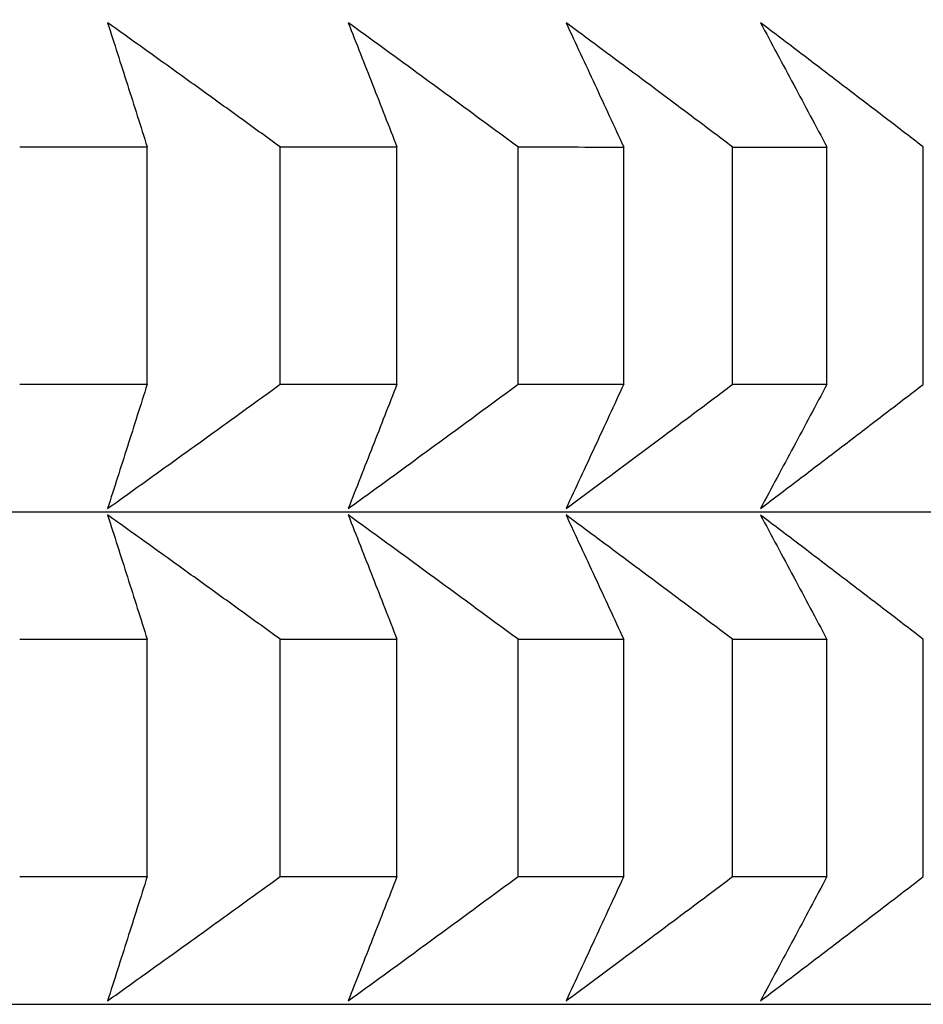
# Model space of a CAD drawing. Units: millimetres. Extents: x 110 to 679, y 71 to 523.
# Drawn here: x 605 to 606, y 224 to 226 of the extents above; entities that cross this region are included whole.
import ezdxf

# ---------------------------------------------------------------- set-up
doc = ezdxf.new("R2010")
doc.units = ezdxf.units.MM
doc.styles.add('BLAIR ITC', font='txt', dxfattribs={"height": 8})
doc.dimstyles.new('BLAIR ITC', dxfattribs={"dimtxt": 8, "dimasz": 7, "dimexe": 5, "dimexo": 3, "dimgap": 3, "dimtad": 0, "dimdec": 0, "dimdsep": 46, "dimtxsty": 'BLAIR ITC', "dimcen": 0.09, "dimclrd": 8, "dimclre": 8, "dimclrt": 256, "dimadec": 0, "dimazin": 0, "dimtfac": 1, "dimtdec": 0, "dimtmove": 0, "dimatfit": 3, "dimfxl": 1, "dimtfill": 1, "dimtolj": 1, "dimtzin": 0, "dimarcsym": 0})

# ---------------------------------------------------------------- blocks, each defined once
blk = doc.blocks.new('*D11')
at = {"color": 8, "lineweight": -2, "transparency": 16777216}
for p, q in [((316.996, 260.735), (316.996, 151.1734)), ((655.0015, 260.7351), (655.0015, 151.1734)), ((323.996, 156.1734), (468.9656, 156.1734)), ((648.0015, 156.1734), (503.0319, 156.1734))]:
    blk.add_line(p, q, dxfattribs=at)
at = {"color": 8, "transparency": 16777216}
for points in [[(323.996, 157.34), (323.996, 155.0067), (316.996, 156.1734)], [(648.0015, 157.34), (648.0015, 155.0067), (655.0015, 156.1734)]]:
    blk.add_solid(points, dxfattribs=at)
at = {"layer": 'Defpoints', "color": 0, "transparency": 16777216}
for p in [(316.996, 263.735, 44.3961), (655.0015, 263.7351, 44.3961), (316.996, 156.1734)]:
    blk.add_point(p, dxfattribs=at)
at = {"lineweight": 25, "transparency": 16777216, "insert": (485.9987, 156.1734), "char_height": 8, "attachment_point": 5, "style": 'BLAIR ITC', "bg_fill": 3, "box_fill_scale": 1.1, "bg_fill_color": 256, "bg_fill_true_color": 13158600, "bg_fill_transparency": 0}
blk.add_mtext('\\A1;338', dxfattribs=at)
blk = doc.blocks.new('*D18')
at = {"color": 8, "lineweight": -2, "transparency": 16777216}
for p, q in [((610.6, 503.9719), (678.7539, 503.9719)), ((673.7539, 496.9719), (673.7539, 371.3493)), ((673.7539, 210.7323), (673.7539, 336.3548)), ((591.0987, 203.7323), (678.7539, 203.7323))]:
    blk.add_line(p, q, dxfattribs=at)
at = {"color": 8, "transparency": 16777216}
for points in [[(672.5873, 496.9719), (674.9206, 496.9719), (673.7539, 503.9719)], [(672.5873, 210.7323), (674.9206, 210.7323), (673.7539, 203.7323)]]:
    blk.add_solid(points, dxfattribs=at)
at = {"layer": 'Defpoints', "color": 0, "transparency": 16777216}
for p in [(607.6, 503.9719, 44.3961), (588.0987, 203.7323, 44.3961), (673.7539, 203.7323)]:
    blk.add_point(p, dxfattribs=at)
at = {"lineweight": 25, "transparency": 16777216, "insert": (673.7539, 353.8521), "char_height": 8, "attachment_point": 5, "rotation": 90, "style": 'BLAIR ITC', "bg_fill": 3, "box_fill_scale": 1.1, "bg_fill_color": 256, "bg_fill_true_color": 13158600, "bg_fill_transparency": 0}
blk.add_mtext('\\A1;300', dxfattribs=at)

msp = doc.modelspace()

# ---------------------------------------------------------------- linework, layer by layer
at = {"lineweight": 25, "extrusion": (0, 1, -2.22045e-16)}
for p, q in [((604.8018, 225.1551, 44.3961), (604.8018, 225.4415, 44.3961)), ((604.9622, 225.1551, 44.3961), (604.9622, 225.4415, 44.3961)), ((605.103, 225.1551, 44.3961), (605.103, 225.4415, 44.3961)), ((605.2491, 225.1551, 44.3961), (605.2491, 225.4415, 44.3961)), ((605.3766, 225.1551, 44.3961), (605.3766, 225.4415, 44.3961)), ((605.5079, 225.155, 44.3961), (605.5079, 225.4415, 44.3961)), ((605.6217, 225.155, 44.3961), (605.6217, 225.4415, 44.3961)), ((605.7379, 225.155, 44.3961), (605.7379, 225.4415, 44.3961)), ((604.8018, 224.5609, 44.3961), (604.8018, 224.8473, 44.3961)), ((604.9622, 224.5609, 44.3961), (604.9622, 224.8473, 44.3961)), ((605.103, 224.5609, 44.3961), (605.103, 224.8473, 44.3961)), ((605.2491, 224.5609, 44.3961), (605.2491, 224.8473, 44.3961)), ((605.3766, 224.5608, 44.3961), (605.3766, 224.8473, 44.3961)), ((605.5079, 224.5608, 44.3961), (605.5079, 224.8473, 44.3961)), ((605.6217, 224.5608, 44.3961), (605.6217, 224.8472, 44.3961)), ((605.7379, 224.5608, 44.3961), (605.7379, 224.8472, 44.3961))]:
    msp.add_line(p, q, dxfattribs=at)
at = {"lineweight": 25, "extrusion": (0, -2.22045e-16, -1)}
msp.add_arc((-594.9987, 263.7351, -44.3961), 60.0028, 104.685157, 263.39668, dxfattribs=at)
at = {"lineweight": 25}
for radius, start, end in [(56.0613, 277.73977, 74.21861), (55.9199, 277.75946, 74.17628)]:
    msp.add_arc((594.9987, 263.7351, 44.3961), radius, start, end, dxfattribs=at)
at = {"lineweight": 25, "extrusion": (0, -2.22045e-16, -1)}
for centre in [(594.9987, 225.4412, 44.3961), (594.9987, 225.1548, 44.3961), (594.9987, 224.847, 44.3961), (594.9987, 224.5606, 44.3961)]:
    msp.add_ellipse(centre, major_axis=(11.5, 0), ratio=0.000052, start_param=-0.575224, end_param=-0.550159, dxfattribs=at)
at = {"lineweight": 25, "extrusion": (-1.09476e-47, -2.22045e-16, -1)}
for centre, major_axis, start_param, end_param in [((594.9987, 225.4412, 44.3961), (11.5, 0), -0.522864, -0.497799), ((594.9987, 225.1548, 44.3961), (11.5, 0), -0.522864, -0.497799), ((594.9987, 225.0009, 44.3961), (11.3461, 0), -0.917084, -0.000052), ((594.9987, 224.847, 44.3961), (11.5, 0), -0.522864, -0.497799), ((594.9987, 224.5606, 44.3961), (11.5, 0), -0.522864, -0.497799)]:
    msp.add_ellipse(centre, major_axis=major_axis, ratio=0.000052, start_param=start_param, end_param=end_param, dxfattribs=at)
at = {"lineweight": 25, "extrusion": (1.64215e-47, -2.22045e-16, -1)}
for centre in [(594.9987, 225.4412, 44.3961), (594.9987, 225.1548, 44.3961), (594.9987, 224.847, 44.3961), (594.9987, 224.5606, 44.3961)]:
    msp.add_ellipse(centre, major_axis=(11.5, 0), ratio=0.000052, start_param=-0.470504, end_param=-0.445439, dxfattribs=at)
at = {"lineweight": 25, "extrusion": (-5.47382e-48, -2.22045e-16, -1)}
for centre, major_axis, start_param, end_param in [((594.9987, 225.4412, 44.3961), (11.5, 0), -0.418145, -0.393079), ((594.9987, 225.1548, 44.3961), (11.5, 0), -0.418145, -0.393079), ((594.9987, 224.847, 44.3961), (11.5, 0), -0.418145, -0.393079), ((594.9987, 224.5606, 44.3961), (11.5, 0), -0.418145, -0.393079), ((594.9987, 224.4067, 44.3961), (11.3461, 0), -0.917084, -0.000052)]:
    msp.add_ellipse(centre, major_axis=major_axis, ratio=0.000052, start_param=start_param, end_param=end_param, dxfattribs=at)
at = {"lineweight": 25}
for points, knots in [([(604.754, 225.5915, 44.3961), (604.758, 225.5791, 44.3961), (604.762, 225.5666, 44.3961), (604.766, 225.5542, 44.3961), (604.77, 225.5417, 44.3961), (604.774, 225.5292, 44.3961), (604.7779, 225.5167, 44.3961), (604.7819, 225.5042, 44.3961), (604.7859, 225.4917, 44.3961), (604.7899, 225.4792, 44.3961), (604.7939, 225.4666, 44.3961), (604.7978, 225.4541, 44.3961), (604.8018, 225.4415, 44.3961)], [0, 0, 0, 0, 0.0658248, 0.0658248, 0.0658248, 0.1316447, 0.1316447, 0.1316447, 0.1974591, 0.1974591, 0.1974591, 0.2632676, 0.2632676, 0.2632676, 0.2632676]), ([(604.9622, 225.4415, 44.3961), (604.9449, 225.4541, 44.3961), (604.9276, 225.4666, 44.3961), (604.9103, 225.4792, 44.3961), (604.8929, 225.4917, 44.3961), (604.8756, 225.5042, 44.3961), (604.8583, 225.5167, 44.3961), (604.8409, 225.5292, 44.3961), (604.8235, 225.5417, 44.3961), (604.8062, 225.5542, 44.3961), (604.7888, 225.5666, 44.3961), (604.7714, 225.5791, 44.3961), (604.754, 225.5915, 44.3961)], [0, 0, 0, 0, 0.0658085, 0.0658085, 0.0658085, 0.1316229, 0.1316229, 0.1316229, 0.1974428, 0.1974428, 0.1974428, 0.2632676, 0.2632676, 0.2632676, 0.2632676]), ([(605.0443, 225.5915, 44.3961), (605.0492, 225.5791, 44.3961), (605.0541, 225.5666, 44.3961), (605.059, 225.5541, 44.3961), (605.0639, 225.5417, 44.3961), (605.0688, 225.5292, 44.3961), (605.0737, 225.5167, 44.3961), (605.0786, 225.5042, 44.3961), (605.0835, 225.4917, 44.3961), (605.0884, 225.4791, 44.3961), (605.0933, 225.4666, 44.3961), (605.0981, 225.4541, 44.3961), (605.103, 225.4415, 44.3961)], [0, 0, 0, 0, 0.0658248, 0.0658248, 0.0658248, 0.1316447, 0.1316447, 0.1316447, 0.1974591, 0.1974591, 0.1974591, 0.2632676, 0.2632676, 0.2632676, 0.2632676]), ([(605.2491, 225.4415, 44.3961), (605.2321, 225.4541, 44.3961), (605.2151, 225.4666, 44.3961), (605.198, 225.4791, 44.3961), (605.181, 225.4917, 44.3961), (605.1639, 225.5042, 44.3961), (605.1468, 225.5167, 44.3961), (605.1298, 225.5292, 44.3961), (605.1127, 225.5417, 44.3961), (605.0956, 225.5541, 44.3961), (605.0785, 225.5666, 44.3961), (605.0614, 225.5791, 44.3961), (605.0443, 225.5915, 44.3961)], [0, 0, 0, 0, 0.0658085, 0.0658085, 0.0658085, 0.1316229, 0.1316229, 0.1316229, 0.1974428, 0.1974428, 0.1974428, 0.2632676, 0.2632676, 0.2632676, 0.2632676]), ([(605.307, 225.5915, 44.3961), (605.3128, 225.579, 44.3961), (605.3186, 225.5666, 44.3961), (605.3244, 225.5541, 44.3961), (605.3302, 225.5416, 44.3961), (605.336, 225.5292, 44.3961), (605.3418, 225.5167, 44.3961), (605.3476, 225.5042, 44.3961), (605.3534, 225.4916, 44.3961), (605.3592, 225.4791, 44.3961), (605.365, 225.4666, 44.3961), (605.3708, 225.4541, 44.3961), (605.3766, 225.4415, 44.3961)], [0, 0, 0, 0, 0.0658248, 0.0658248, 0.0658248, 0.1316447, 0.1316447, 0.1316447, 0.1974591, 0.1974591, 0.1974591, 0.2632676, 0.2632676, 0.2632676, 0.2632676]), ([(605.5079, 225.4415, 44.3961), (605.4912, 225.454, 44.3961), (605.4745, 225.4666, 44.3961), (605.4578, 225.4791, 44.3961), (605.4411, 225.4916, 44.3961), (605.4243, 225.5042, 44.3961), (605.4076, 225.5167, 44.3961), (605.3908, 225.5292, 44.3961), (605.3741, 225.5416, 44.3961), (605.3573, 225.5541, 44.3961), (605.3405, 225.5666, 44.3961), (605.3238, 225.579, 44.3961), (605.307, 225.5915, 44.3961)], [0, 0, 0, 0, 0.0658085, 0.0658085, 0.0658085, 0.1316229, 0.1316229, 0.1316229, 0.1974428, 0.1974428, 0.1974428, 0.2632676, 0.2632676, 0.2632676, 0.2632676]), ([(605.5415, 225.5915, 44.3961), (605.5482, 225.579, 44.3961), (605.5549, 225.5666, 44.3961), (605.5615, 225.5541, 44.3961), (605.5682, 225.5416, 44.3961), (605.5749, 225.5291, 44.3961), (605.5816, 225.5166, 44.3961), (605.5883, 225.5041, 44.3961), (605.595, 225.4916, 44.3961), (605.6016, 225.4791, 44.3961), (605.6083, 225.4666, 44.3961), (605.615, 225.454, 44.3961), (605.6217, 225.4415, 44.3961)], [0, 0, 0, 0, 0.0658248, 0.0658248, 0.0658248, 0.1316447, 0.1316447, 0.1316447, 0.1974591, 0.1974591, 0.1974591, 0.2632676, 0.2632676, 0.2632676, 0.2632676]), ([(605.7379, 225.4415, 44.3961), (605.7216, 225.454, 44.3961), (605.7052, 225.4666, 44.3961), (605.6889, 225.4791, 44.3961), (605.6725, 225.4916, 44.3961), (605.6562, 225.5041, 44.3961), (605.6398, 225.5166, 44.3961), (605.6234, 225.5291, 44.3961), (605.6071, 225.5416, 44.3961), (605.5907, 225.5541, 44.3961), (605.5743, 225.5666, 44.3961), (605.5579, 225.579, 44.3961), (605.5415, 225.5915, 44.3961)], [0, 0, 0, 0, 0.0658085, 0.0658085, 0.0658085, 0.1316229, 0.1316229, 0.1316229, 0.1974428, 0.1974428, 0.1974428, 0.2632676, 0.2632676, 0.2632676, 0.2632676]), ([(604.754, 225.0051, 44.3961), (604.7714, 225.0175, 44.3961), (604.7888, 225.03, 44.3961), (604.8062, 225.0425, 44.3961), (604.8235, 225.0549, 44.3961), (604.8409, 225.0674, 44.3961), (604.8583, 225.0799, 44.3961), (604.8756, 225.0924, 44.3961), (604.8929, 225.1049, 44.3961), (604.9103, 225.1175, 44.3961), (604.9276, 225.13, 44.3961), (604.9449, 225.1425, 44.3961), (604.9622, 225.1551, 44.3961)], [0, 0, 0, 0, 0.0658248, 0.0658248, 0.0658248, 0.1316447, 0.1316447, 0.1316447, 0.1974591, 0.1974591, 0.1974591, 0.2632676, 0.2632676, 0.2632676, 0.2632676]), ([(604.8018, 225.1551, 44.3961), (604.7978, 225.1426, 44.3961), (604.7939, 225.13, 44.3961), (604.7899, 225.1175, 44.3961), (604.7859, 225.1049, 44.3961), (604.7819, 225.0924, 44.3961), (604.7779, 225.0799, 44.3961), (604.774, 225.0674, 44.3961), (604.77, 225.0549, 44.3961), (604.766, 225.0425, 44.3961), (604.762, 225.03, 44.3961), (604.758, 225.0175, 44.3961), (604.754, 225.0051, 44.3961)], [0, 0, 0, 0, 0.0658085, 0.0658085, 0.0658085, 0.1316229, 0.1316229, 0.1316229, 0.1974428, 0.1974428, 0.1974428, 0.2632676, 0.2632676, 0.2632676, 0.2632676]), ([(605.0443, 225.0051, 44.3961), (605.0614, 225.0175, 44.3961), (605.0785, 225.03, 44.3961), (605.0956, 225.0424, 44.3961), (605.1127, 225.0549, 44.3961), (605.1298, 225.0674, 44.3961), (605.1468, 225.0799, 44.3961), (605.1639, 225.0924, 44.3961), (605.181, 225.1049, 44.3961), (605.198, 225.1174, 44.3961), (605.2151, 225.13, 44.3961), (605.2321, 225.1425, 44.3961), (605.2491, 225.1551, 44.3961)], [0, 0, 0, 0, 0.0658248, 0.0658248, 0.0658248, 0.1316447, 0.1316447, 0.1316447, 0.1974591, 0.1974591, 0.1974591, 0.2632676, 0.2632676, 0.2632676, 0.2632676]), ([(605.103, 225.1551, 44.3961), (605.0981, 225.1425, 44.3961), (605.0933, 225.13, 44.3961), (605.0884, 225.1175, 44.3961), (605.0835, 225.1049, 44.3961), (605.0786, 225.0924, 44.3961), (605.0737, 225.0799, 44.3961), (605.0688, 225.0674, 44.3961), (605.0639, 225.0549, 44.3961), (605.059, 225.0424, 44.3961), (605.0541, 225.03, 44.3961), (605.0492, 225.0175, 44.3961), (605.0443, 225.0051, 44.3961)], [0, 0, 0, 0, 0.0658085, 0.0658085, 0.0658085, 0.1316229, 0.1316229, 0.1316229, 0.1974428, 0.1974428, 0.1974428, 0.2632676, 0.2632676, 0.2632676, 0.2632676]), ([(605.3766, 225.1551, 44.3961), (605.3708, 225.1425, 44.3961), (605.365, 225.13, 44.3961), (605.3592, 225.1174, 44.3961), (605.3534, 225.1049, 44.3961), (605.3476, 225.0924, 44.3961), (605.3418, 225.0799, 44.3961), (605.336, 225.0674, 44.3961), (605.3302, 225.0549, 44.3961), (605.3244, 225.0424, 44.3961), (605.3186, 225.0299, 44.3961), (605.3128, 225.0175, 44.3961), (605.307, 225.005, 44.3961)], [0, 0, 0, 0, 0.0658085, 0.0658085, 0.0658085, 0.1316229, 0.1316229, 0.1316229, 0.1974428, 0.1974428, 0.1974428, 0.2632676, 0.2632676, 0.2632676, 0.2632676]), ([(605.307, 225.005, 44.3961), (605.3238, 225.0175, 44.3961), (605.3405, 225.0299, 44.3961), (605.3573, 225.0424, 44.3961), (605.3741, 225.0549, 44.3961), (605.3908, 225.0674, 44.3961), (605.4076, 225.0799, 44.3961), (605.4243, 225.0924, 44.3961), (605.4411, 225.1049, 44.3961), (605.4578, 225.1174, 44.3961), (605.4745, 225.1299, 44.3961), (605.4912, 225.1425, 44.3961), (605.5079, 225.155, 44.3961)], [0, 0, 0, 0, 0.0658248, 0.0658248, 0.0658248, 0.1316447, 0.1316447, 0.1316447, 0.1974591, 0.1974591, 0.1974591, 0.2632676, 0.2632676, 0.2632676, 0.2632676]), ([(605.5415, 225.005, 44.3961), (605.5579, 225.0175, 44.3961), (605.5743, 225.0299, 44.3961), (605.5907, 225.0424, 44.3961), (605.6071, 225.0549, 44.3961), (605.6234, 225.0673, 44.3961), (605.6398, 225.0798, 44.3961), (605.6562, 225.0923, 44.3961), (605.6725, 225.1049, 44.3961), (605.6889, 225.1174, 44.3961), (605.7052, 225.1299, 44.3961), (605.7216, 225.1425, 44.3961), (605.7379, 225.155, 44.3961)], [0, 0, 0, 0, 0.0658248, 0.0658248, 0.0658248, 0.1316447, 0.1316447, 0.1316447, 0.1974591, 0.1974591, 0.1974591, 0.2632676, 0.2632676, 0.2632676, 0.2632676]), ([(605.6217, 225.155, 44.3961), (605.615, 225.1425, 44.3961), (605.6083, 225.1299, 44.3961), (605.6016, 225.1174, 44.3961), (605.595, 225.1049, 44.3961), (605.5883, 225.0924, 44.3961), (605.5816, 225.0798, 44.3961), (605.5749, 225.0673, 44.3961), (605.5682, 225.0549, 44.3961), (605.5615, 225.0424, 44.3961), (605.5549, 225.0299, 44.3961), (605.5482, 225.0175, 44.3961), (605.5415, 225.005, 44.3961)], [0, 0, 0, 0, 0.0658085, 0.0658085, 0.0658085, 0.1316229, 0.1316229, 0.1316229, 0.1974428, 0.1974428, 0.1974428, 0.2632676, 0.2632676, 0.2632676, 0.2632676]), ([(604.754, 224.9973, 44.3961), (604.758, 224.9849, 44.3961), (604.762, 224.9724, 44.3961), (604.766, 224.96, 44.3961), (604.77, 224.9475, 44.3961), (604.774, 224.935, 44.3961), (604.7779, 224.9225, 44.3961), (604.7819, 224.91, 44.3961), (604.7859, 224.8975, 44.3961), (604.7899, 224.885, 44.3961), (604.7939, 224.8724, 44.3961), (604.7978, 224.8599, 44.3961), (604.8018, 224.8473, 44.3961)], [0, 0, 0, 0, 0.0658248, 0.0658248, 0.0658248, 0.1316447, 0.1316447, 0.1316447, 0.1974591, 0.1974591, 0.1974591, 0.2632676, 0.2632676, 0.2632676, 0.2632676]), ([(604.9622, 224.8473, 44.3961), (604.9449, 224.8599, 44.3961), (604.9276, 224.8724, 44.3961), (604.9103, 224.8849, 44.3961), (604.8929, 224.8975, 44.3961), (604.8756, 224.91, 44.3961), (604.8583, 224.9225, 44.3961), (604.8409, 224.935, 44.3961), (604.8235, 224.9475, 44.3961), (604.8062, 224.96, 44.3961), (604.7888, 224.9724, 44.3961), (604.7714, 224.9849, 44.3961), (604.754, 224.9973, 44.3961)], [0, 0, 0, 0, 0.0658085, 0.0658085, 0.0658085, 0.1316229, 0.1316229, 0.1316229, 0.1974428, 0.1974428, 0.1974428, 0.2632676, 0.2632676, 0.2632676, 0.2632676]), ([(605.0443, 224.9973, 44.3961), (605.0492, 224.9849, 44.3961), (605.0541, 224.9724, 44.3961), (605.059, 224.9599, 44.3961), (605.0639, 224.9475, 44.3961), (605.0688, 224.935, 44.3961), (605.0737, 224.9225, 44.3961), (605.0786, 224.91, 44.3961), (605.0835, 224.8975, 44.3961), (605.0884, 224.8849, 44.3961), (605.0933, 224.8724, 44.3961), (605.0981, 224.8599, 44.3961), (605.103, 224.8473, 44.3961)], [0, 0, 0, 0, 0.0658248, 0.0658248, 0.0658248, 0.1316447, 0.1316447, 0.1316447, 0.1974591, 0.1974591, 0.1974591, 0.2632676, 0.2632676, 0.2632676, 0.2632676]), ([(605.2491, 224.8473, 44.3961), (605.2321, 224.8598, 44.3961), (605.2151, 224.8724, 44.3961), (605.198, 224.8849, 44.3961), (605.181, 224.8975, 44.3961), (605.1639, 224.91, 44.3961), (605.1468, 224.9225, 44.3961), (605.1298, 224.935, 44.3961), (605.1127, 224.9475, 44.3961), (605.0956, 224.9599, 44.3961), (605.0785, 224.9724, 44.3961), (605.0614, 224.9849, 44.3961), (605.0443, 224.9973, 44.3961)], [0, 0, 0, 0, 0.0658085, 0.0658085, 0.0658085, 0.1316229, 0.1316229, 0.1316229, 0.1974428, 0.1974428, 0.1974428, 0.2632676, 0.2632676, 0.2632676, 0.2632676]), ([(605.307, 224.9973, 44.3961), (605.3128, 224.9848, 44.3961), (605.3186, 224.9724, 44.3961), (605.3244, 224.9599, 44.3961), (605.3302, 224.9474, 44.3961), (605.336, 224.9349, 44.3961), (605.3418, 224.9224, 44.3961), (605.3476, 224.9099, 44.3961), (605.3534, 224.8974, 44.3961), (605.3592, 224.8849, 44.3961), (605.365, 224.8724, 44.3961), (605.3708, 224.8598, 44.3961), (605.3766, 224.8473, 44.3961)], [0, 0, 0, 0, 0.0658248, 0.0658248, 0.0658248, 0.1316447, 0.1316447, 0.1316447, 0.1974591, 0.1974591, 0.1974591, 0.2632676, 0.2632676, 0.2632676, 0.2632676]), ([(605.5079, 224.8473, 44.3961), (605.4912, 224.8598, 44.3961), (605.4745, 224.8724, 44.3961), (605.4578, 224.8849, 44.3961), (605.4411, 224.8974, 44.3961), (605.4243, 224.9099, 44.3961), (605.4076, 224.9224, 44.3961), (605.3908, 224.9349, 44.3961), (605.3741, 224.9474, 44.3961), (605.3573, 224.9599, 44.3961), (605.3405, 224.9724, 44.3961), (605.3238, 224.9848, 44.3961), (605.307, 224.9973, 44.3961)], [0, 0, 0, 0, 0.0658085, 0.0658085, 0.0658085, 0.1316229, 0.1316229, 0.1316229, 0.1974428, 0.1974428, 0.1974428, 0.2632676, 0.2632676, 0.2632676, 0.2632676]), ([(605.5415, 224.9972, 44.3961), (605.5482, 224.9848, 44.3961), (605.5549, 224.9723, 44.3961), (605.5615, 224.9599, 44.3961), (605.5682, 224.9474, 44.3961), (605.5749, 224.9349, 44.3961), (605.5816, 224.9224, 44.3961), (605.5883, 224.9099, 44.3961), (605.595, 224.8974, 44.3961), (605.6016, 224.8849, 44.3961), (605.6083, 224.8723, 44.3961), (605.615, 224.8598, 44.3961), (605.6217, 224.8472, 44.3961)], [0, 0, 0, 0, 0.0658248, 0.0658248, 0.0658248, 0.1316447, 0.1316447, 0.1316447, 0.1974591, 0.1974591, 0.1974591, 0.2632676, 0.2632676, 0.2632676, 0.2632676]), ([(605.7379, 224.8472, 44.3961), (605.7216, 224.8598, 44.3961), (605.7052, 224.8723, 44.3961), (605.6889, 224.8849, 44.3961), (605.6725, 224.8974, 44.3961), (605.6562, 224.9099, 44.3961), (605.6398, 224.9224, 44.3961), (605.6234, 224.9349, 44.3961), (605.6071, 224.9474, 44.3961), (605.5907, 224.9599, 44.3961), (605.5743, 224.9723, 44.3961), (605.5579, 224.9848, 44.3961), (605.5415, 224.9972, 44.3961)], [0, 0, 0, 0, 0.0658085, 0.0658085, 0.0658085, 0.1316229, 0.1316229, 0.1316229, 0.1974428, 0.1974428, 0.1974428, 0.2632676, 0.2632676, 0.2632676, 0.2632676]), ([(604.754, 224.4109, 44.3961), (604.7714, 224.4233, 44.3961), (604.7888, 224.4358, 44.3961), (604.8062, 224.4483, 44.3961), (604.8235, 224.4607, 44.3961), (604.8409, 224.4732, 44.3961), (604.8583, 224.4857, 44.3961), (604.8756, 224.4982, 44.3961), (604.8929, 224.5107, 44.3961), (604.9103, 224.5233, 44.3961), (604.9276, 224.5358, 44.3961), (604.9449, 224.5483, 44.3961), (604.9622, 224.5609, 44.3961)], [0, 0, 0, 0, 0.0658248, 0.0658248, 0.0658248, 0.1316447, 0.1316447, 0.1316447, 0.1974591, 0.1974591, 0.1974591, 0.2632676, 0.2632676, 0.2632676, 0.2632676]), ([(604.8018, 224.5609, 44.3961), (604.7978, 224.5483, 44.3961), (604.7939, 224.5358, 44.3961), (604.7899, 224.5233, 44.3961), (604.7859, 224.5107, 44.3961), (604.7819, 224.4982, 44.3961), (604.7779, 224.4857, 44.3961), (604.774, 224.4732, 44.3961), (604.77, 224.4607, 44.3961), (604.766, 224.4483, 44.3961), (604.762, 224.4358, 44.3961), (604.758, 224.4233, 44.3961), (604.754, 224.4109, 44.3961)], [0, 0, 0, 0, 0.0658085, 0.0658085, 0.0658085, 0.1316229, 0.1316229, 0.1316229, 0.1974428, 0.1974428, 0.1974428, 0.2632676, 0.2632676, 0.2632676, 0.2632676]), ([(605.0443, 224.4109, 44.3961), (605.0614, 224.4233, 44.3961), (605.0785, 224.4358, 44.3961), (605.0956, 224.4482, 44.3961), (605.1127, 224.4607, 44.3961), (605.1298, 224.4732, 44.3961), (605.1468, 224.4857, 44.3961), (605.1639, 224.4982, 44.3961), (605.181, 224.5107, 44.3961), (605.198, 224.5232, 44.3961), (605.2151, 224.5358, 44.3961), (605.2321, 224.5483, 44.3961), (605.2491, 224.5609, 44.3961)], [0, 0, 0, 0, 0.0658248, 0.0658248, 0.0658248, 0.1316447, 0.1316447, 0.1316447, 0.1974591, 0.1974591, 0.1974591, 0.2632676, 0.2632676, 0.2632676, 0.2632676]), ([(605.103, 224.5609, 44.3961), (605.0981, 224.5483, 44.3961), (605.0933, 224.5358, 44.3961), (605.0884, 224.5232, 44.3961), (605.0835, 224.5107, 44.3961), (605.0786, 224.4982, 44.3961), (605.0737, 224.4857, 44.3961), (605.0688, 224.4732, 44.3961), (605.0639, 224.4607, 44.3961), (605.059, 224.4482, 44.3961), (605.0541, 224.4358, 44.3961), (605.0492, 224.4233, 44.3961), (605.0443, 224.4109, 44.3961)], [0, 0, 0, 0, 0.0658085, 0.0658085, 0.0658085, 0.1316229, 0.1316229, 0.1316229, 0.1974428, 0.1974428, 0.1974428, 0.2632676, 0.2632676, 0.2632676, 0.2632676]), ([(605.307, 224.4108, 44.3961), (605.3238, 224.4233, 44.3961), (605.3405, 224.4357, 44.3961), (605.3573, 224.4482, 44.3961), (605.3741, 224.4607, 44.3961), (605.3908, 224.4732, 44.3961), (605.4076, 224.4857, 44.3961), (605.4243, 224.4982, 44.3961), (605.4411, 224.5107, 44.3961), (605.4578, 224.5232, 44.3961), (605.4745, 224.5357, 44.3961), (605.4912, 224.5483, 44.3961), (605.5079, 224.5608, 44.3961)], [0, 0, 0, 0, 0.0658248, 0.0658248, 0.0658248, 0.1316447, 0.1316447, 0.1316447, 0.1974591, 0.1974591, 0.1974591, 0.2632676, 0.2632676, 0.2632676, 0.2632676]), ([(605.3766, 224.5608, 44.3961), (605.3708, 224.5483, 44.3961), (605.365, 224.5357, 44.3961), (605.3592, 224.5232, 44.3961), (605.3534, 224.5107, 44.3961), (605.3476, 224.4982, 44.3961), (605.3418, 224.4857, 44.3961), (605.336, 224.4732, 44.3961), (605.3302, 224.4607, 44.3961), (605.3244, 224.4482, 44.3961), (605.3186, 224.4357, 44.3961), (605.3128, 224.4233, 44.3961), (605.307, 224.4108, 44.3961)], [0, 0, 0, 0, 0.0658085, 0.0658085, 0.0658085, 0.1316229, 0.1316229, 0.1316229, 0.1974428, 0.1974428, 0.1974428, 0.2632676, 0.2632676, 0.2632676, 0.2632676]), ([(605.5415, 224.4108, 44.3961), (605.5579, 224.4232, 44.3961), (605.5743, 224.4357, 44.3961), (605.5907, 224.4482, 44.3961), (605.6071, 224.4606, 44.3961), (605.6234, 224.4731, 44.3961), (605.6398, 224.4856, 44.3961), (605.6562, 224.4981, 44.3961), (605.6725, 224.5106, 44.3961), (605.6889, 224.5232, 44.3961), (605.7052, 224.5357, 44.3961), (605.7216, 224.5482, 44.3961), (605.7379, 224.5608, 44.3961)], [0, 0, 0, 0, 0.0658248, 0.0658248, 0.0658248, 0.1316447, 0.1316447, 0.1316447, 0.1974591, 0.1974591, 0.1974591, 0.2632676, 0.2632676, 0.2632676, 0.2632676]), ([(605.6217, 224.5608, 44.3961), (605.615, 224.5483, 44.3961), (605.6083, 224.5357, 44.3961), (605.6016, 224.5232, 44.3961), (605.595, 224.5106, 44.3961), (605.5883, 224.4981, 44.3961), (605.5816, 224.4856, 44.3961), (605.5749, 224.4731, 44.3961), (605.5682, 224.4606, 44.3961), (605.5615, 224.4482, 44.3961), (605.5549, 224.4357, 44.3961), (605.5482, 224.4232, 44.3961), (605.5415, 224.4108, 44.3961)], [0, 0, 0, 0, 0.0658085, 0.0658085, 0.0658085, 0.1316229, 0.1316229, 0.1316229, 0.1974428, 0.1974428, 0.1974428, 0.2632676, 0.2632676, 0.2632676, 0.2632676])]:
    msp.add_open_spline(points, degree=3, knots=knots, dxfattribs=at)

# ---------------------------------------------------------------- next in the draw order: dimensions: what is measured, and where the dimension line sits
dim = msp.add_linear_dim(base=(316.996, 156.1734), p1=(655.0015, 263.7351, 44.3961), p2=(316.996, 263.735, 44.3961), dimstyle='BLAIR ITC', dxfattribs=at)
dim.commit()
dim.dimension.update_dxf_attribs({"geometry": '*D11', "text_midpoint": (485.9987, 156.1734)})

# ---------------------------------------------------------------- next in the draw order: dimensions: what is measured, and where the dimension line sits
dim = msp.add_linear_dim(base=(673.7539, 203.7323), p1=(607.6, 503.9719, 44.3961), p2=(588.0987, 203.7323, 44.3961), angle=90, dimstyle='BLAIR ITC', dxfattribs=at)
dim.commit()
dim.dimension.update_dxf_attribs({"geometry": '*D18', "text_midpoint": (673.7539, 353.8521)})

doc.saveas('drawing.dxf')
